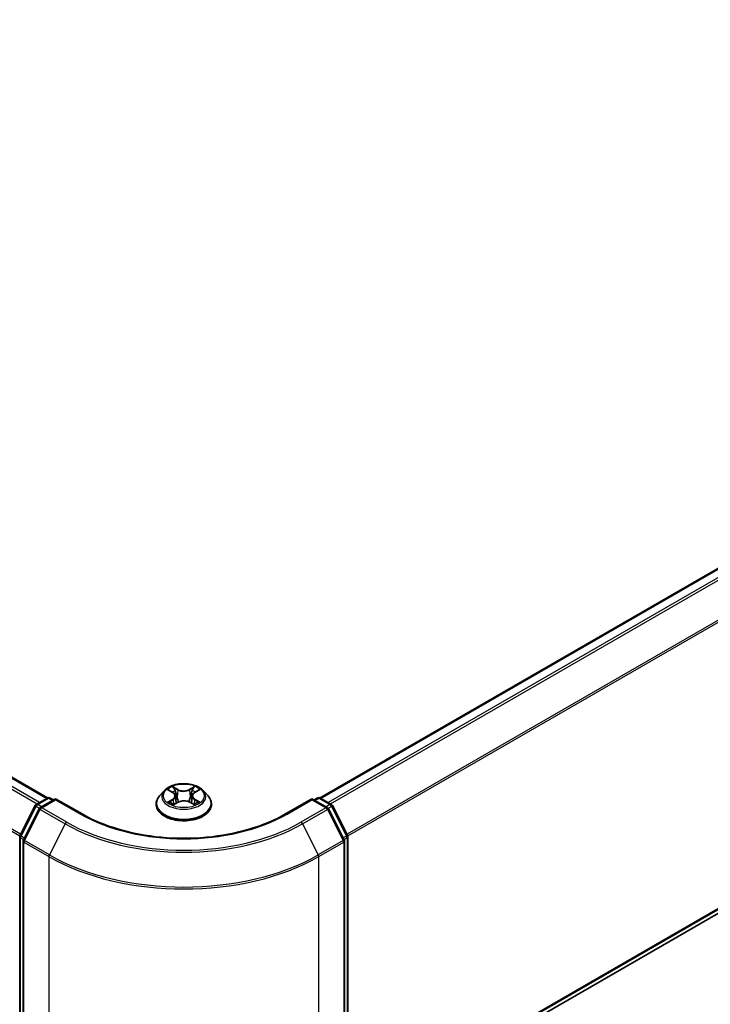
# Model space of a CAD drawing. Units: millimetres. Extents: x 0 to 5133, y 0 to 984.
# Drawn here: x 42 to 54, y 78 to 95 of the extents above; entities that cross this region are included whole.
import ezdxf

# ---------------------------------------------------------------- set-up
doc = ezdxf.new("R2010")
doc.units = ezdxf.units.MM
for name, color, linetype, lineweight in [('Dimension (ISO)', 7, 'Continuous', 18), ('Dimension (ISO) @ 1', 7, 'Continuous', 18), ('Visible (ISO)', 7, 'Continuous', 35), ('Visible Narrow (ISO)', 7, 'Continuous', 25)]:
    doc.layers.add(name, color=color, linetype=linetype, lineweight=lineweight)
doc.styles.add('Note Text (TK)', font='MS PGothic.ttf')
doc.dimstyles.new('Default - Method 1b (TK)', dxfattribs={"dimscale": 0.5, "dimtxt": 2.5, "dimasz": 2.5, "dimexe": 1, "dimexo": 1.5, "dimgap": 1, "dimtad": 1, "dimrnd": 1e-08, "dimdsep": 46, "dimtxsty": 'Note Text (TK)', "dimblk": 'OPEN', "dimcen": 0.09, "dimdle": 5, "dimclrd": 100, "dimclre": 100, "dimclrt": 7, "dimadec": 1, "dimazin": 1, "dimtfac": 1, "dimtmove": 0, "dimatfit": 3, "dimldrblk": 'OPEN', "dimfxl": 0, "dimtolj": 1, "dimlwd": -1, "dimlwe": -1, "dimarcsym": 0})

# ---------------------------------------------------------------- blocks, each defined once
blk = doc.blocks.new('_Open')
at = {"color": 0, "linetype": 'ByBlock', "lineweight": -2}
for p, q in [((-1, 0.167), (0, 0)), ((-1, -0.167), (0, 0)), ((0, 0), (-1, 0))]:
    blk.add_line(p, q, dxfattribs=at)
blk = doc.blocks.new('*D31')
at = {"layer": 'Defpoints', "color": 0, "transparency": 16777216}
for p in [(18.044, 92.134), (6.377, 85.398), (47.507, 75.124)]:
    blk.add_point(p, dxfattribs=at)
at = {"layer": 'Dimension (ISO)', "color": 100, "transparency": 16777216}
for p, q in [((17.294, 91.701), (5.877, 85.11)), ((34.757, 69.013), (7.459, 84.773)), ((46.757, 74.691), (35.34, 68.099))]:
    blk.add_line(p, q, dxfattribs=at)
at = {"layer": 'Dimension (ISO)', "color": 100, "transparency": 16777216, "xscale": 1.25, "yscale": 1.25, "zscale": 1.25}
for p, rotation in [((6.377, 85.398), 150), ((35.84, 68.388), 329.9999999999999)]:
    blk.add_blockref('_Open', p, dxfattribs=dict(at, rotation=rotation))
at = {"layer": 'Dimension (ISO)', "color": 7, "transparency": 16777216, "insert": (20.618, 78.342), "char_height": 1.25, "attachment_point": 4, "rotation": 330, "style": 'Note Text (TK)'}
blk.add_mtext('\\A1;{\\Q30.000;\\W0.816;\\H0.816x;250}', dxfattribs=at)
blk = doc.blocks.new('*D32')
at = {"layer": 'Defpoints', "color": 0, "transparency": 16777216}
for p in [(65.927, 88.481), (42.357, 74.872), (54.024, 68.136)]:
    blk.add_point(p, dxfattribs=at)
at = {"layer": 'Dimension (ISO)', "color": 100, "transparency": 16777216}
for p, q in [((66.677, 88.048), (78.094, 81.456)), ((76.512, 81.119), (55.107, 68.761)), ((43.107, 74.439), (54.524, 67.847))]:
    blk.add_line(p, q, dxfattribs=at)
at = {"layer": 'Dimension (ISO)', "color": 100, "transparency": 16777216, "xscale": 1.25, "yscale": 1.25, "zscale": 1.25}
for p, rotation in [((77.594, 81.744), 30.00000000000006), ((54.024, 68.136), 210)]:
    blk.add_blockref('_Open', p, dxfattribs=dict(at, rotation=rotation))
at = {"layer": 'Dimension (ISO)', "color": 7, "transparency": 16777216, "insert": (64.536, 75.372), "char_height": 1.25, "attachment_point": 4, "rotation": 30, "style": 'Note Text (TK)'}
blk.add_mtext('\\A1;{\\Q-30.000;\\W0.816;\\H0.816x;200}', dxfattribs=at)

msp = doc.modelspace()

# ---------------------------------------------------------------- linework, layer by layer
at = {"layer": 'Visible (ISO)'}
for p, q in [((42.3333, 81.2578), (18.7763, 94.8585)), ((64.7589, 91.4564), (47.0944, 81.2578)), ((47.5805, 75.5089), (64.9338, 85.5278)), ((44.451, 81.3935), (44.5228, 81.3515)), ((44.9025, 81.354), (44.9723, 81.3968)), ((42.1364, 81.1441), (42.3318, 81.257)), ((42.4747, 81.2442), (42.207, 81.0897)), ((42.3818, 81.257), (42.4393, 81.2238)), ((42.4747, 81.2273), (42.4747, 81.2442)), ((42.9357, 80.978), (42.4747, 81.2442)), ((44.3721, 81.3851), (44.2894, 81.2929)), ((44.5677, 81.2925), (44.5814, 81.165)), ((44.86, 81.2965), (44.8464, 81.1695)), ((45.0557, 81.3851), (45.1383, 81.2929)), ((46.953, 81.2442), (46.492, 80.978)), ((46.953, 81.2442), (46.953, 81.2273)), ((47.2207, 81.0897), (46.953, 81.2442)), ((46.9884, 81.2238), (47.0459, 81.257)), ((47.0959, 81.257), (47.2914, 81.1441)), ((41.8527, 80.605), (42.1168, 81.1235)), ((42.1874, 81.0691), (41.9116, 80.5276)), ((44.2305, 81.1457), (44.2305, 81.1512)), ((44.5403, 81.1415), (44.6131, 81.1831)), ((44.819, 81.1845), (44.8937, 81.1438)), ((45.1972, 81.1457), (45.1972, 81.1512)), ((47.5161, 80.5276), (47.2403, 81.0691)), ((47.3109, 81.1235), (47.5751, 80.605)), ((41.8472, 75.49), (41.8472, 80.5823)), ((47.5805, 80.5823), (47.5805, 75.49)), ((41.9061, 80.5049), (41.9061, 75.3633)), ((47.5216, 75.3633), (47.5216, 80.5049))]:
    msp.add_line(p, q, dxfattribs=at)
for centre, start, end in [((42.3568, 81.2137), 60, 120), ((47.0709, 81.2137), 60, 120), ((42.1614, 81.1008), 120, 153.00449), ((42.232, 81.0464), 120, 153.00449), ((47.1957, 81.0464), 26.99551, 60), ((47.2664, 81.1008), 26.99551, 60), ((41.8972, 80.5823), 153.00449, 180), ((41.9561, 80.5049), 153.00449, 180), ((47.4716, 80.5049), 0, 26.99551), ((47.5305, 80.5823), 0, 26.99551)]:
    msp.add_arc(centre, 0.05, start, end, dxfattribs=at)
for points, knots in [([(45.0557, 81.3851), (45.0352, 81.4079), (45.0092, 81.4279), (44.948, 81.4624), (44.9122, 81.4766), (44.8356, 81.4973), (44.7947, 81.5038), (44.7118, 81.5089), (44.6699, 81.5074), (44.5886, 81.4966), (44.5494, 81.4872), (44.4773, 81.4612), (44.4444, 81.4445), (44.3998, 81.4126), (44.3849, 81.3994), (44.3721, 81.3851)], [1.251372, 1.251372, 1.251372, 1.251372, 1.572385, 1.572385, 1.9068136, 1.9068136, 2.239891, 2.239891, 2.5712044, 2.5712044, 2.9029404, 2.9029404, 3.2369183, 3.2369183, 3.4378315, 3.4378315, 3.4378315, 3.4378315]), ([(44.2894, 81.2929), (44.2819, 81.2846), (44.2751, 81.276), (44.2628, 81.2583), (44.2573, 81.2491), (44.2477, 81.2304), (44.2437, 81.2209), (44.2372, 81.2014), (44.2347, 81.1915), (44.2314, 81.1714), (44.2305, 81.1613), (44.2305, 81.1512)], [3.43783145, 3.43783145, 3.43783145, 3.43783145, 3.53334478, 3.53334478, 3.6288581, 3.6288581, 3.72437142, 3.72437142, 3.81988474, 3.81988474, 3.91539807, 3.91539807, 3.91539807, 3.91539807]), ([(44.5677, 81.2925), (44.5672, 81.2971), (44.5662, 81.3017), (44.5629, 81.3106), (44.5608, 81.3149), (44.5555, 81.3233), (44.5524, 81.3273), (44.5453, 81.3349), (44.5414, 81.3385), (44.5326, 81.3454), (44.5279, 81.3486), (44.5228, 81.3515)], [0.83570877, 0.83570877, 0.83570877, 0.83570877, 0.97923562, 0.97923562, 1.12276247, 1.12276247, 1.26628933, 1.26628933, 1.40981618, 1.40981618, 1.55334303, 1.55334303, 1.55334303, 1.55334303]), ([(44.9025, 81.354), (44.8977, 81.3511), (44.8932, 81.3479), (44.8849, 81.3412), (44.8812, 81.3377), (44.8745, 81.3302), (44.8715, 81.3263), (44.8666, 81.3182), (44.8645, 81.314), (44.8615, 81.3054), (44.8605, 81.301), (44.86, 81.2965)], [3.15904595, 3.15904595, 3.15904595, 3.15904595, 3.2979357, 3.2979357, 3.43682545, 3.43682545, 3.5757152, 3.5757152, 3.71460496, 3.71460496, 3.85349471, 3.85349471, 3.85349471, 3.85349471]), ([(45.1972, 81.1512), (45.1972, 81.1613), (45.1964, 81.1714), (45.193, 81.1915), (45.1905, 81.2014), (45.184, 81.2209), (45.18, 81.2304), (45.1704, 81.2491), (45.1649, 81.2583), (45.1526, 81.276), (45.1458, 81.2846), (45.1383, 81.2929)], [0.77380541, 0.77380541, 0.77380541, 0.77380541, 0.86931873, 0.86931873, 0.96483206, 0.96483206, 1.06034538, 1.06034538, 1.1558587, 1.1558587, 1.25137202, 1.25137202, 1.25137202, 1.25137202]), ([(44.2305, 81.1457), (44.2305, 81.1159), (44.2384, 81.0861), (44.2689, 81.0292), (44.292, 81.0021), (44.3518, 80.9529), (44.3889, 80.9311), (44.4729, 80.8954), (44.5198, 80.8816), (44.6184, 80.8635), (44.6701, 80.8591), (44.7731, 80.8601), (44.8245, 80.8654), (44.9218, 80.8854), (44.9679, 80.9), (45.05, 80.9372), (45.0861, 80.9598), (45.1444, 81.0112), (45.1667, 81.04), (45.1915, 81.0949), (45.1972, 81.1202), (45.1972, 81.1457)], [3.9153981, 3.9153981, 3.9153981, 3.9153981, 4.2151086, 4.2151086, 4.5275196, 4.5275196, 4.8520127, 4.8520127, 5.1777406, 5.1777406, 5.5024911, 5.5024911, 5.8268459, 5.8268459, 6.15168, 6.15168, 6.4774774, 6.4774774, 6.8013925, 6.8013925, 7.0569907, 7.0569907, 7.0569907, 7.0569907]), ([(44.4868, 81.177), (44.4899, 81.1745), (44.4932, 81.1719), (44.5004, 81.1669), (44.5042, 81.1644), (44.5123, 81.1595), (44.5166, 81.1571), (44.5255, 81.1524), (44.5302, 81.15), (44.5381, 81.1464), (44.5412, 81.1451), (44.5443, 81.1438)], [4.535054, 4.535054, 4.535054, 4.535054, 4.60515099, 4.60515099, 4.67524798, 4.67524798, 4.74534497, 4.74534497, 4.81544195, 4.81544195, 4.85787814, 4.85787814, 4.85787814, 4.85787814]), ([(44.819, 81.1845), (44.8077, 81.1906), (44.795, 81.1956), (44.7677, 81.2032), (44.7531, 81.2058), (44.7232, 81.2083), (44.708, 81.2082), (44.6782, 81.2053), (44.6637, 81.2025), (44.6366, 81.1945), (44.6241, 81.1893), (44.6131, 81.1831)], [1.5882496, 1.5882496, 1.5882496, 1.5882496, 1.8954276, 1.8954276, 2.2026055, 2.2026055, 2.5097835, 2.5097835, 2.8169614, 2.8169614, 3.1241394, 3.1241394, 3.1241394, 3.1241394]), ([(44.8891, 81.1462), (44.8919, 81.1475), (44.8947, 81.1487), (44.9021, 81.1523), (44.9067, 81.1547), (44.9154, 81.1595), (44.9195, 81.162), (44.9273, 81.1669), (44.931, 81.1694), (44.9379, 81.1745), (44.941, 81.177), (44.944, 81.1795)], [6.14074877, 6.14074877, 6.14074877, 6.14074877, 6.18001191, 6.18001191, 6.25021501, 6.25021501, 6.32041812, 6.32041812, 6.39062122, 6.39062122, 6.46082432, 6.46082432, 6.46082432, 6.46082432]), ([(46.492, 80.978), (46.3071, 80.8713), (46.092, 80.781), (45.6229, 80.643), (45.3689, 80.5953), (44.8475, 80.5476), (44.5802, 80.5476), (44.0588, 80.5953), (43.8049, 80.643), (43.3357, 80.781), (43.1206, 80.8713), (42.9357, 80.978)], [3.1415927, 3.1415927, 3.1415927, 3.1415927, 3.4557519, 3.4557519, 3.7699112, 3.7699112, 4.0840704, 4.0840704, 4.3982297, 4.3982297, 4.712389, 4.712389, 4.712389, 4.712389])]:
    msp.add_open_spline(points, degree=3, knots=knots, dxfattribs=at)
at = {"layer": 'Visible Narrow (ISO)'}
for p, q in [((18.7513, 94.856), (42.3186, 81.2494)), ((18.5992, 94.7535), (42.1539, 81.1543)), ((42.1938, 81.1773), (18.6264, 94.7839)), ((18.3152, 94.1812), (41.8486, 80.5942)), ((41.8615, 80.6224), (18.3234, 94.2121)), ((47.1091, 81.2494), (64.7839, 91.4539)), ((64.9088, 91.3818), (47.234, 81.1773)), ((47.2738, 81.1543), (64.9359, 91.3515)), ((65.2118, 90.81), (47.5662, 80.6224)), ((47.5791, 80.5942), (65.22, 90.7791)), ((65.22, 85.7736), (47.5805, 75.5895)), ((47.5805, 75.5728), (65.2118, 85.7522)), ((64.9359, 85.5293), (47.5805, 75.5091)), ((44.4273, 81.4045), (44.5186, 81.3511)), ((44.6127, 81.4068), (44.5182, 81.4583)), ((44.5476, 81.4294), (44.607, 81.3971)), ((44.607, 81.3971), (44.5987, 81.279)), ((44.9029, 81.4608), (44.8105, 81.4081)), ((44.8163, 81.3985), (44.8744, 81.4316)), ((44.8163, 81.3985), (44.8248, 81.2805)), ((44.9068, 81.3537), (44.996, 81.4083)), ((42.1614, 81.1417), (42.3568, 81.2545)), ((42.232, 81.0872), (42.4747, 81.2273)), ((42.3568, 81.2545), (42.4247, 81.2154)), ((42.4747, 81.2273), (42.9107, 80.9756)), ((44.5209, 81.237), (44.4317, 81.1824)), ((44.4709, 81.1932), (44.5269, 81.2275)), ((44.5269, 81.2275), (44.5328, 81.1489)), ((44.9032, 81.23), (44.8974, 81.15)), ((44.9032, 81.23), (44.9606, 81.1964)), ((45.0005, 81.1862), (44.9091, 81.2396)), ((46.517, 80.9756), (46.953, 81.2273)), ((46.953, 81.2273), (47.1957, 81.0872)), ((47.003, 81.2154), (47.0709, 81.2545)), ((47.0709, 81.2545), (47.2664, 81.1417)), ((41.8701, 80.5928), (42.1342, 81.1113)), ((41.929, 80.5154), (42.2048, 81.0568)), ((42.1342, 81.1113), (42.1928, 81.0775)), ((42.2292, 81.1025), (42.1614, 81.1417)), ((42.2048, 81.0568), (42.6409, 80.8051)), ((42.668, 80.8354), (42.232, 81.0872)), ((44.5248, 81.1299), (44.6172, 81.1826)), ((44.815, 81.1839), (44.9095, 81.1325)), ((47.1957, 81.0872), (46.7597, 80.8354)), ((46.7869, 80.8051), (47.2229, 81.0568)), ((47.2664, 81.1417), (47.1985, 81.1025)), ((47.2229, 81.0568), (47.4987, 80.5154)), ((47.2349, 81.0775), (47.2935, 81.1113)), ((47.2935, 81.1113), (47.5577, 80.5928)), ((42.6409, 80.8051), (42.365, 80.2636)), ((46.7869, 80.8051), (47.0627, 80.2636)), ((41.8619, 75.4696), (41.8619, 80.5619)), ((41.8619, 80.5619), (41.9138, 80.5319)), ((41.9278, 80.5594), (41.8701, 80.5928)), ((47.5577, 80.5928), (47.4999, 80.5594)), ((47.5139, 80.5319), (47.5659, 80.5619)), ((47.5659, 80.5619), (47.5659, 75.4696)), ((41.9208, 80.4845), (42.3568, 80.2327)), ((41.9208, 75.3429), (41.9208, 80.4845)), ((42.365, 80.2636), (41.929, 80.5154)), ((47.4987, 80.5154), (47.0627, 80.2636)), ((47.0709, 80.2327), (47.5069, 80.4845)), ((47.5069, 80.4845), (47.5069, 75.3429)), ((42.3568, 80.2327), (42.3568, 75.0912)), ((47.0709, 75.0912), (47.0709, 80.2327))]:
    msp.add_line(p, q, dxfattribs=at)
msp.add_ellipse((44.7139, 81.2954), major_axis=(0.3569, 0), ratio=0.5773503, dxfattribs=at)
for centre, major_axis, ratio, start_param, end_param in [((44.7139, 81.2954), (-0.3433, 0), 0.5773503, 5.3186954, 5.7000644), ((44.5419, 81.4265), (-0.00677, -0.00486), 0.1795718, 1.0354778, 2.43066), ((44.6127, 81.4), (-0.00399, -0.00732), 0.5603394, 3.9128836, 5.3964134), ((44.7104, 81.4603), (0.1507, 0), 0.5773503, 3.9560369, 5.4919266), ((44.7104, 81.4665), (-0.1424, 0), 0.5773503, 0.8144442, 2.3503339), ((44.8105, 81.4013), (0.00413, -0.00724), 0.5739568, 0.8755778, 2.3591076), ((44.86, 81.3856), (-0.00804, 0.00219), 0.2204733, 4.2271346, 5.5825577), ((44.8803, 81.4288), (-0.00684, 0.00475), 0.1903081, 0.6952009, 2.0903831), ((44.7139, 81.2954), (-0.3433, 0), 0.5773503, 3.747899, 4.1292681), ((42.3568, 81.2137), (-0.025, 0.0433), 0.5773503, 5.4977871, 6.2831853), ((42.3568, 81.2137), (0.025, 0.0433), 0.5773503, 0, 0.7853982), ((44.7139, 81.166), (-0.4779, 0), 0.5773503, 5.8056187, 9.9023446), ((44.7139, 81.283), (-0.3849, 0), 0.5773503, 5.8056187, 9.9023446), ((44.7139, 81.2576), (0.2687, 0), 0.5773503, 2.1878871, 2.4302964), ((44.5186, 81.3443), (0.0042, 0.0072), 0.5807239, 0, 0.7883457), ((44.4173, 81.2934), (0.1424, 0), 0.5773503, 5.5268332, 7.0627229), ((44.5209, 81.2302), (0.00435, -0.00711), 0.5938741, 0.8577136, 2.3412434), ((44.4173, 81.2872), (0.1507, 0), 0.5773503, 5.5268332, 6.3450887), ((44.5627, 81.3836), (-0.00802, -0.00226), 0.2254019, 3.8609343, 5.2163575), ((44.593, 81.2761), (-0.00802, -0.00226), 0.2253689, 3.8609275, 5.2119734), ((44.8307, 81.2777), (-0.00804, 0.00219), 0.2204397, 4.2315184, 5.5825643), ((45.0104, 81.2973), (-0.1424, 0), 0.5773503, 5.5268332, 7.0627229), ((45.0104, 81.2911), (-0.1507, 0), 0.5773503, 6.221282, 7.0627229), ((44.7139, 81.2576), (0.2687, 0), 0.5773503, 0.7306243, 0.9768911), ((44.9068, 81.3469), (-0.00435, 0.00711), 0.5938741, 5.4828361, 6.2831853), ((44.9091, 81.2328), (-0.0042, -0.0072), 0.5807239, 3.9299383, 5.4134682), ((47.0709, 81.2137), (-0.025, 0.0433), 0.5773503, 5.4977871, 6.2831853), ((47.0709, 81.2137), (0.025, 0.0433), 0.5773503, 0, 0.7853982), ((42.1614, 81.1008), (-0.0446, 0.0227), 0.0739221, 0, 0.9533753), ((42.1614, 81.1008), (0.025, 0.0433), 0.5773503, 0.7853982, 1.6614562), ((42.1614, 81.1008), (-0.025, 0.0433), 0.5773503, 5.4977871, 6.2831853), ((42.232, 81.0464), (-0.0446, 0.0227), 0.0739221, 0, 0.9533753), ((42.232, 81.0464), (0.025, 0.0433), 0.5773503, 0.7853982, 1.6614562), ((42.232, 81.0464), (-0.025, 0.0433), 0.5773503, 5.4977871, 6.2831853), ((44.7139, 81.1512), (-0.4833, 0), 0.5773503, 0, 3.1415927), ((44.7139, 81.1457), (0.4833, 0), 0.5773503, 3.1415927, 6.2831853), ((44.7139, 81.2954), (0.3433, 0), 0.5773503, 3.747899, 4.1292681), ((44.4769, 81.1905), (-0.00157, -0.00818), 0.7855379, 4.5297964, 5.9249786), ((44.5008, 81.1733), (-0.00709, -0.00438), 0.7331327, 5.1752487, 5.759353), ((44.6172, 81.1758), (-0.00413, 0.00724), 0.5739568, 5.5007003, 6.2831853), ((44.7173, 81.1242), (0.1424, 0), 0.5773503, 0.8144442, 2.3503339), ((44.815, 81.1771), (0.00399, 0.00732), 0.5603394, 0, 0.7712909), ((44.7139, 81.2954), (0.3433, 0), 0.5773503, 5.3186954, 5.7000644), ((44.9304, 81.1762), (-0.00707, 0.00441), 0.7263108, 3.6326229, 4.2730596), ((44.9547, 81.1937), (0.00164, -0.00817), 0.7739071, 0.3640218, 1.759204), ((47.1957, 81.0464), (0.025, 0.0433), 0.5773503, 0, 0.7853982), ((47.1957, 81.0464), (0.025, -0.0433), 0.5773503, 1.4801364, 2.3561945), ((47.1957, 81.0464), (0.0446, 0.0227), 0.0739221, 5.32981, 6.2831853), ((47.2664, 81.1008), (0.025, 0.0433), 0.5773503, 0, 0.7853982), ((47.2664, 81.1008), (0.025, -0.0433), 0.5773503, 1.4801364, 2.3561945), ((47.2664, 81.1008), (0.0446, 0.0227), 0.0739221, 5.32981, 6.2831853), ((42.9107, 80.9347), (0.025, 0.0433), 0.5773503, 0, 0.7853982), ((44.7139, 82.0166), (2.55, 0), 0.5773503, 3.9269908, 5.4977871), ((46.517, 80.9347), (-0.025, 0.0433), 0.5773503, 5.4977871, 6.2831853), ((42.668, 80.7946), (-0.025, -0.0433), 0.5773503, 3.9269908, 4.8030489), ((44.7139, 82.0019), (2.9317, 0), 0.5773503, 3.9269908, 5.4977871), ((44.7139, 82.0166), (-2.8932, 0), 0.5773503, 0.7853982, 2.3561945), ((46.7597, 80.7946), (0.025, -0.0433), 0.5773503, 1.4801364, 2.3561945), ((41.8972, 80.5823), (-0.05, 0), 0.5773503, 0, 0.7853982), ((41.8972, 80.5823), (-0.0446, 0.0227), 0.0739221, 0, 0.9533753), ((41.8972, 80.5823), (0.025, 0.0433), 0.5773503, 1.6614562, 2.3561945), ((41.9561, 80.5049), (-0.0446, 0.0227), 0.0739221, 0, 0.9533753), ((47.4716, 80.5049), (0.0446, 0.0227), 0.0739221, 5.32981, 6.2831853), ((47.5305, 80.5823), (0.0446, 0.0227), 0.0739221, 5.32981, 6.2831853), ((47.5305, 80.5823), (0.025, -0.0433), 0.5773503, 0.7853982, 1.4801364), ((47.5305, 80.5823), (0.05, 0), 0.5773503, 5.4977871, 6.2831853), ((41.9561, 80.5049), (-0.05, 0), 0.5773503, 0, 0.7853982), ((41.9561, 80.5049), (0.025, 0.0433), 0.5773503, 1.6614562, 2.3561945), ((47.4716, 80.5049), (0.025, -0.0433), 0.5773503, 0.7853982, 1.4801364), ((47.4716, 80.5049), (0.05, 0), 0.5773503, 5.4977871, 6.2831853), ((42.3922, 80.2531), (0.025, 0.0433), 0.5773503, 1.6614562, 2.3561945), ((44.7139, 81.5936), (3.3333, 0), 0.5773503, 3.9269908, 5.4977871), ((44.7139, 81.6197), (-3.3217, 0), 0.5773503, 0.7853982, 2.3561945), ((47.0355, 80.2531), (-0.025, 0.0433), 0.5773503, 3.9269908, 4.6217291)]:
    msp.add_ellipse(centre, major_axis=major_axis, ratio=ratio, start_param=start_param, end_param=end_param, dxfattribs=at)
for points, knots in [([(44.4672, 81.384), (44.4659, 81.3855), (44.4645, 81.3868), (44.4594, 81.3912), (44.4554, 81.3939), (44.4475, 81.3981), (44.4436, 81.3997), (44.4356, 81.4025), (44.4314, 81.4037), (44.4273, 81.4045)], [0.002088244, 0.002088244, 0.002088244, 0.002088244, 0.005934038, 0.005934038, 0.0154285, 0.0154285, 0.023744988, 0.023744988, 0.032394303, 0.032394303, 0.032394303, 0.032394303]), ([(44.4273, 81.4045), (44.431, 81.4031), (44.4348, 81.4016), (44.4422, 81.3982), (44.4458, 81.3964), (44.4499, 81.3941), (44.4504, 81.3938), (44.451, 81.3935)], [-0.032394303, -0.032394303, -0.032394303, -0.032394303, -0.023744988, -0.023744988, -0.0154285, -0.0154285, -0.014044479, -0.014044479, -0.014044479, -0.014044479]), ([(44.5476, 81.4294), (44.5448, 81.4321), (44.5422, 81.4348), (44.5354, 81.4417), (44.5314, 81.4458), (44.5243, 81.4528), (44.5212, 81.4556), (44.5182, 81.4583)], [-0.032055974, -0.032055974, -0.032055974, -0.032055974, -0.02365019, -0.02365019, -0.010200936, -0.010200936, 0.000338329, 0.000338329, 0.000338329, 0.000338329]), ([(44.5182, 81.4583), (44.5201, 81.4554), (44.522, 81.452), (44.5266, 81.4438), (44.5293, 81.4386), (44.5345, 81.4299), (44.5367, 81.4264), (44.5392, 81.423)], [-0.000338329, -0.000338329, -0.000338329, -0.000338329, 0.010200936, 0.010200936, 0.02365019, 0.02365019, 0.032055974, 0.032055974, 0.032055974, 0.032055974]), ([(44.5392, 81.423), (44.5435, 81.4172), (44.5473, 81.411), (44.5538, 81.3979), (44.5564, 81.391), (44.5584, 81.3841)], [-0.028982846, -0.028982846, -0.028982846, -0.028982846, -0.014585063, -0.014585063, 0, 0, 0, 0]), ([(44.5684, 81.3865), (44.5662, 81.3941), (44.5633, 81.4017), (44.5563, 81.4161), (44.5522, 81.423), (44.5476, 81.4294)], [0, 0, 0, 0, 0.014585063, 0.014585063, 0.028982846, 0.028982846, 0.028982846, 0.028982846]), ([(44.8542, 81.3884), (44.8493, 81.3704), (44.8444, 81.3524), (44.8346, 81.3165), (44.8297, 81.2985), (44.8248, 81.2805)], [0, 0, 0, 0, 0.034389927, 0.034389927, 0.068779854, 0.068779854, 0.068779854, 0.068779854]), ([(44.8744, 81.4316), (44.8699, 81.4251), (44.8659, 81.4181), (44.8591, 81.4035), (44.8563, 81.396), (44.8542, 81.3884)], [0, 0, 0, 0, 0.014491423, 0.014491423, 0.028982846, 0.028982846, 0.028982846, 0.028982846]), ([(44.8642, 81.3861), (44.8661, 81.393), (44.8687, 81.3999), (44.875, 81.4131), (44.8787, 81.4194), (44.8829, 81.4253)], [-0.028982846, -0.028982846, -0.028982846, -0.028982846, -0.014491423, -0.014491423, 0, 0, 0, 0]), ([(44.9029, 81.4608), (44.9005, 81.4586), (44.8981, 81.4563), (44.8933, 81.4514), (44.8909, 81.4489), (44.8857, 81.4435), (44.8829, 81.4404), (44.8782, 81.4354), (44.8763, 81.4335), (44.8744, 81.4316)], [-0.032394303, -0.032394303, -0.032394303, -0.032394303, -0.023744988, -0.023744988, -0.0154285, -0.0154285, -0.005934038, -0.005934038, 0, 0, 0, 0]), ([(44.8829, 81.4253), (44.8846, 81.4277), (44.8861, 81.4302), (44.8899, 81.4365), (44.8919, 81.4403), (44.8954, 81.447), (44.897, 81.4501), (44.9, 81.4558), (44.9014, 81.4584), (44.9029, 81.4608)], [0, 0, 0, 0, 0.005934038, 0.005934038, 0.0154285, 0.0154285, 0.023744988, 0.023744988, 0.032394303, 0.032394303, 0.032394303, 0.032394303]), ([(44.996, 81.4083), (44.991, 81.4072), (44.986, 81.4057), (44.9748, 81.4012), (44.9688, 81.398), (44.9608, 81.3917), (44.9583, 81.3894), (44.9562, 81.3869)], [-0.000338329, -0.000338329, -0.000338329, -0.000338329, 0.010200936, 0.010200936, 0.02365019, 0.02365019, 0.030331042, 0.030331042, 0.030331042, 0.030331042]), ([(44.9723, 81.3968), (44.9756, 81.3988), (44.9789, 81.4006), (44.9869, 81.4046), (44.9915, 81.4066), (44.996, 81.4083)], [-0.018276751, -0.018276751, -0.018276751, -0.018276751, -0.010200936, -0.010200936, 0.000338329, 0.000338329, 0.000338329, 0.000338329]), ([(44.5584, 81.3841), (44.5634, 81.3662), (44.5685, 81.3483), (44.5786, 81.3124), (44.5837, 81.2945), (44.5887, 81.2766)], [-0.068779854, -0.068779854, -0.068779854, -0.068779854, -0.034389927, -0.034389927, 0, 0, 0, 0]), ([(44.5987, 81.279), (44.5937, 81.2969), (44.5886, 81.3148), (44.5785, 81.3507), (44.5734, 81.3686), (44.5684, 81.3865)], [0, 0, 0, 0, 0.034389927, 0.034389927, 0.068779854, 0.068779854, 0.068779854, 0.068779854]), ([(44.5887, 81.2766), (44.596, 81.251), (44.6042, 81.2259), (44.6157, 81.1964), (44.6176, 81.1915), (44.6197, 81.1866)], [-0.098241255, -0.098241255, -0.098241255, -0.098241255, -0.049120627, -0.049120627, -0.039185236, -0.039185236, -0.039185236, -0.039185236]), ([(44.6275, 81.1903), (44.6256, 81.1949), (44.6239, 81.1996), (44.6133, 81.2287), (44.6055, 81.2536), (44.5987, 81.279)], [0.039653857, 0.039653857, 0.039653857, 0.039653857, 0.049120627, 0.049120627, 0.098241255, 0.098241255, 0.098241255, 0.098241255]), ([(44.8248, 81.2805), (44.8183, 81.2551), (44.8107, 81.23), (44.8006, 81.2017), (44.7992, 81.1979), (44.7978, 81.1941)], [0, 0, 0, 0, 0.049120627, 0.049120627, 0.056791471, 0.056791471, 0.056791471, 0.056791471]), ([(44.8058, 81.1908), (44.8074, 81.1948), (44.8089, 81.1987), (44.8198, 81.2273), (44.8278, 81.2526), (44.8348, 81.2782)], [-0.057034209, -0.057034209, -0.057034209, -0.057034209, -0.049120627, -0.049120627, 0, 0, 0, 0]), ([(44.8348, 81.2782), (44.8397, 81.2962), (44.8446, 81.3142), (44.8544, 81.3502), (44.8593, 81.3681), (44.8642, 81.3861)], [-0.068779854, -0.068779854, -0.068779854, -0.068779854, -0.034389927, -0.034389927, 0, 0, 0, 0]), ([(44.4709, 81.1932), (44.4681, 81.1926), (44.465, 81.192), (44.4566, 81.1902), (44.4511, 81.1888), (44.4408, 81.1857), (44.4363, 81.1841), (44.4317, 81.1824)], [-0.032055974, -0.032055974, -0.032055974, -0.032055974, -0.02365019, -0.02365019, -0.010200936, -0.010200936, 0.000338329, 0.000338329, 0.000338329, 0.000338329]), ([(44.4317, 81.1824), (44.4367, 81.1835), (44.4418, 81.1842), (44.4529, 81.185), (44.4589, 81.1849), (44.4676, 81.1841), (44.4706, 81.1837), (44.4732, 81.1832)], [-0.000338329, -0.000338329, -0.000338329, -0.000338329, 0.010200936, 0.010200936, 0.02365019, 0.02365019, 0.032055974, 0.032055974, 0.032055974, 0.032055974]), ([(44.4948, 81.176), (44.4919, 81.1807), (44.4883, 81.1846), (44.4802, 81.1903), (44.4757, 81.1922), (44.4709, 81.1932)], [0, 0, 0, 0, 0.014585063, 0.014585063, 0.028982846, 0.028982846, 0.028982846, 0.028982846]), ([(44.4732, 81.1832), (44.4775, 81.1824), (44.4816, 81.1807), (44.4858, 81.1778), (44.4863, 81.1774), (44.4868, 81.177)], [-0.028982846, -0.028982846, -0.028982846, -0.028982846, -0.014585063, -0.014585063, -0.012491664, -0.012491664, -0.012491664, -0.012491664]), ([(44.5429, 81.143), (44.542, 81.1431), (44.541, 81.1431), (44.5378, 81.1427), (44.5358, 81.1418), (44.5323, 81.1395), (44.5308, 81.138), (44.5277, 81.1344), (44.5263, 81.1323), (44.5248, 81.1299)], [0.002266843, 0.002266843, 0.002266843, 0.002266843, 0.005934038, 0.005934038, 0.0154285, 0.0154285, 0.023744988, 0.023744988, 0.032394303, 0.032394303, 0.032394303, 0.032394303]), ([(44.5248, 81.1299), (44.5272, 81.1321), (44.5296, 81.1341), (44.5344, 81.1378), (44.5368, 81.1394), (44.5396, 81.1411), (44.54, 81.1413), (44.5403, 81.1415)], [-0.032394303, -0.032394303, -0.032394303, -0.032394303, -0.023744988, -0.023744988, -0.0154285, -0.0154285, -0.014174199, -0.014174199, -0.014174199, -0.014174199]), ([(44.9095, 81.1325), (44.9076, 81.1353), (44.9057, 81.1379), (44.9011, 81.1425), (44.8984, 81.1443), (44.8938, 81.1453), (44.8923, 81.1455), (44.8907, 81.1454)], [-0.000338329, -0.000338329, -0.000338329, -0.000338329, 0.010200936, 0.010200936, 0.02365019, 0.02365019, 0.029445776, 0.029445776, 0.029445776, 0.029445776]), ([(44.8937, 81.1438), (44.8959, 81.1426), (44.8981, 81.1412), (44.9034, 81.1375), (44.9065, 81.1351), (44.9095, 81.1325)], [-0.017633623, -0.017633623, -0.017633623, -0.017633623, -0.010200936, -0.010200936, 0.000338329, 0.000338329, 0.000338329, 0.000338329]), ([(44.9606, 81.1964), (44.9556, 81.1954), (44.951, 81.1934), (44.9428, 81.1875), (44.9392, 81.1837), (44.9363, 81.179)], [0, 0, 0, 0, 0.014491423, 0.014491423, 0.028982846, 0.028982846, 0.028982846, 0.028982846]), ([(44.944, 81.1795), (44.9447, 81.1801), (44.9454, 81.1806), (44.9499, 81.1838), (44.954, 81.1856), (44.9585, 81.1865)], [-0.017400167, -0.017400167, -0.017400167, -0.017400167, -0.014491423, -0.014491423, 0, 0, 0, 0]), ([(44.9585, 81.1865), (44.9604, 81.1868), (44.9624, 81.1872), (44.9683, 81.1879), (44.9723, 81.1883), (44.9802, 81.1884), (44.9841, 81.1883), (44.9922, 81.1876), (44.9963, 81.187), (45.0005, 81.1862)], [0, 0, 0, 0, 0.005934038, 0.005934038, 0.0154285, 0.0154285, 0.023744988, 0.023744988, 0.032394303, 0.032394303, 0.032394303, 0.032394303]), ([(45.0005, 81.1862), (44.9967, 81.1876), (44.9929, 81.1888), (44.9855, 81.191), (44.9819, 81.192), (44.9745, 81.1938), (44.9706, 81.1946), (44.9648, 81.1957), (44.9626, 81.1961), (44.9606, 81.1964)], [-0.032394303, -0.032394303, -0.032394303, -0.032394303, -0.023744988, -0.023744988, -0.0154285, -0.0154285, -0.005934038, -0.005934038, 0, 0, 0, 0])]:
    msp.add_open_spline(points, degree=3, knots=knots, dxfattribs=at)
for points in [[(44.5003, 81.167), (44.4985, 81.17), (44.4966, 81.173), (44.4948, 81.176)], [(44.9363, 81.179), (44.9341, 81.1755), (44.932, 81.1721), (44.9299, 81.1687)]]:
    msp.add_open_spline(points, degree=3, dxfattribs=at)

# ---------------------------------------------------------------- dimensions: what is measured, and where the dimension line sits
at = {"layer": 'Dimension (ISO) @ 1', "color": 100, "true_color": 0x00ff3f}
for base, p1, p2, angle, text, picture, middle in [((6.3769, 85.3982), (47.5069, 75.124), (18.0441, 92.1343), 330, '{\\Q30.000;\\W0.816;\\H0.816x;<>}', '*D31', (21.1083, 76.8931)), ((54.0241, 68.1362), (65.9271, 88.4805), (42.3568, 74.8722), 30, '{\\Q-30.000;\\W0.816;\\H0.816x;<>}', '*D32', (65.8092, 74.9403))]:
    dim = msp.add_linear_dim(base=base, p1=p1, p2=p2, angle=angle, text=text, dimstyle='Default - Method 1b (TK)', override={"dimscale": 1, "dimtxt": 1.25, "dimasz": 1.25, "dimexe": 0.5, "dimexo": 0.75, "dimgap": 0.5, "dimdec": 2, "dimlfac": 7.348469, "dimcen": 0.045, "dimtol": 0, "dimlim": 0, "dimtp": 0, "dimtm": 0, "dimtdec": 2, "dimtix": 0, "dimtofl": 0, "dimtmove": 0, "dimatfit": 1}, dxfattribs=at)
    dim.commit()
    dim.dimension.update_dxf_attribs({"geometry": picture, "text_midpoint": middle, "dimtype": 160})

doc.saveas('drawing.dxf')
